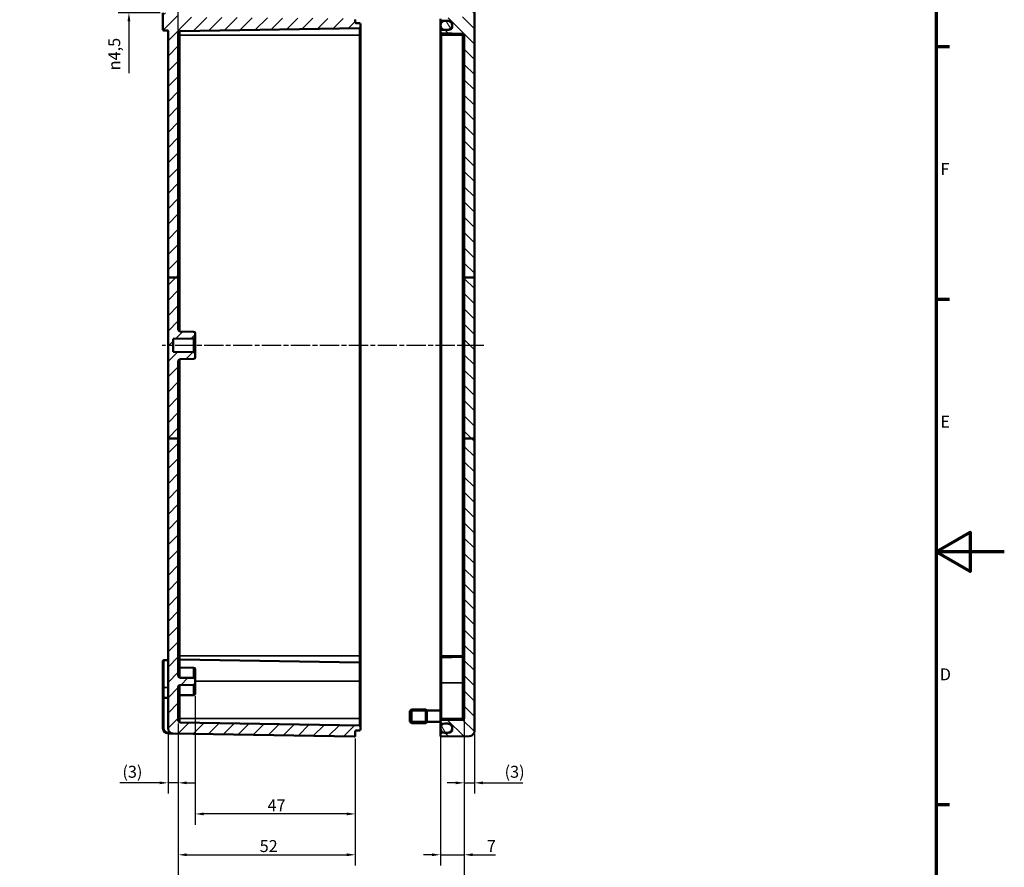
# Model space of a CAD drawing. Units: millimetres. Extents: x 0 to 841, y 0 to 594.
# Drawn here: x 552 to 841, y 204 to 453 of the extents above; entities that cross this region are included whole.
import ezdxf

# ---------------------------------------------------------------- set-up
doc = ezdxf.new("R2010")
doc.units = ezdxf.units.MM
doc.linetypes.add('CHAIN', pattern=[0.3543, 0.2362, -0.0295, 0.0591, -0.0295])
doc.layers.get('0').update_dxf_attribs({"lineweight": 25})
for name, color, linetype, lineweight in [('Bemaßung (ISO)', 7, 'Continuous', 25), ('Mittellinie (ISO)', 7, 'Continuous', 25), ('Rahmen (ISO)', 7, 'Continuous', 70), ('Schraffur (ISO)', 7, 'Continuous', 18), ('Sichtbar (ISO)', 7, 'Continuous', 50), ('Sichtbar schmal (ISO)', 7, 'Continuous', 35)]:
    doc.layers.add(name, color=color, linetype=linetype, lineweight=lineweight)
doc.styles.add('Notiztext (DIN)', font='isocpeur.ttf')
doc.dimstyles.new('Standard (DIN)', dxfattribs={"dimtxt": 3.5, "dimasz": 2.5, "dimexe": 3.175, "dimexo": 0.8, "dimgap": 0.8, "dimtad": 1, "dimrnd": 1e-08, "dimzin": 0, "dimtxsty": 'Notiztext (DIN)', "dimcen": 0.09, "dimdle": 10, "dimclrd": 256, "dimclre": 256, "dimclrt": 256, "dimadec": 0, "dimazin": 0, "dimtfac": 1, "dimtmove": 0, "dimatfit": 3, "dimfxl": 1, "dimtolj": 1, "dimtzin": 0, "dimlwd": -1, "dimlwe": -1, "dimarcsym": 0})

# ---------------------------------------------------------------- blocks, each defined once
blk = doc.blocks.new('Ränder Standardrahmen')
at = {"layer": 'Rahmen (ISO)'}
for p, q in [((821, 445.5), (824.9, 445.5)), ((821, 371.25), (824.9, 371.25)), ((821, 222.75), (824.9, 222.75))]:
    blk.add_line(p, q, dxfattribs=at)
at = {"layer": 'Rahmen (ISO)', "flags": 128}
for points in [[(20, 20), (20, 574), (821, 574), (821, 20), (20, 20)], [(841, 297), (821, 297), (831, 302.77), (831, 291.23), (821, 297)]]:
    blk.add_lwpolyline(points, dxfattribs=at)
at = {"layer": 'Rahmen (ISO)', "char_height": 3.5, "attachment_point": 7, "style": 'Notiztext (DIN)'}
for s, insert in [('F', (822.23, 406.63)), ('E', (822.23, 332.38)), ('D', (822.05, 258.13))]:
    blk.add_mtext(s, dxfattribs=dict(at, insert=insert))
blk = doc.blocks.new('*D8')
at = {"layer": 'Bemaßung (ISO)', "transparency": 16777216}
for p, q in [((682.34, 376.78), (682.34, 204.78)), ((675.34, 247.2), (675.34, 204.78)), ((672.84, 207.95), (670.34, 207.95)), ((675.34, 207.95), (682.34, 207.95)), ((684.84, 207.95), (691.52, 207.95))]:
    blk.add_line(p, q, dxfattribs=at)
for points in [[(672.84, 208.37), (672.84, 207.54), (675.34, 207.95)], [(684.84, 208.37), (684.84, 207.54), (682.34, 207.95)]]:
    blk.add_solid(points, dxfattribs=at)
at = {"layer": 'Defpoints', "color": 0, "transparency": 16777216}
for p in [(682.34, 377.58), (675.34, 248), (682.34, 207.95)]:
    blk.add_point(p, dxfattribs=at)
at = {"layer": 'Bemaßung (ISO)', "transparency": 16777216, "insert": (688.97, 212.25), "char_height": 3.5, "attachment_point": 1, "style": 'Notiztext (DIN)'}
blk.add_mtext('\\A1;7', dxfattribs=at)
blk = doc.blocks.new('*D26')
at = {"layer": 'Bemaßung (ISO)', "transparency": 16777216}
for p, q in [((593.84, 456.2), (593.84, 488.83)), ((598.34, 450.25), (598.34, 488.83)), ((591.34, 485.65), (582.25, 485.65)), ((598.34, 485.65), (593.84, 485.65)), ((600.84, 485.65), (603.34, 485.65))]:
    blk.add_line(p, q, dxfattribs=at)
for points in [[(591.34, 486.07), (591.34, 485.24), (593.84, 485.65)], [(600.84, 486.07), (600.84, 485.24), (598.34, 485.65)]]:
    blk.add_solid(points, dxfattribs=at)
at = {"layer": 'Defpoints', "color": 0, "transparency": 16777216}
for p in [(598.34, 485.65), (593.84, 455.4), (598.34, 449.45)]:
    blk.add_point(p, dxfattribs=at)
at = {"layer": 'Bemaßung (ISO)', "transparency": 16777216, "insert": (583.05, 489.95), "char_height": 3.5, "attachment_point": 1, "style": 'Notiztext (DIN)'}
blk.add_mtext('\\A1;5', dxfattribs=at)
blk = doc.blocks.new('*D29')
at = {"layer": 'Bemaßung (ISO)', "transparency": 16777216}
for p, q in [((682.34, 247.32), (682.34, 225.91)), ((685.34, 243.5), (685.34, 225.91)), ((679.84, 229.09), (677.34, 229.09)), ((682.34, 229.09), (685.34, 229.09)), ((687.84, 229.09), (699.55, 229.09))]:
    blk.add_line(p, q, dxfattribs=at)
for points in [[(679.84, 229.5), (679.84, 228.67), (682.34, 229.09)], [(687.84, 229.5), (687.84, 228.67), (685.34, 229.09)]]:
    blk.add_solid(points, dxfattribs=at)
at = {"layer": 'Defpoints', "color": 0, "transparency": 16777216}
for p in [(682.34, 248.12), (685.34, 244.3), (685.34, 229.09)]:
    blk.add_point(p, dxfattribs=at)
at = {"layer": 'Bemaßung (ISO)', "transparency": 16777216, "insert": (694.2, 234.09), "char_height": 3.5, "attachment_point": 1, "style": 'Notiztext (DIN)'}
blk.add_mtext('\\A1;(3)', dxfattribs=at)
blk = doc.blocks.new('*D30')
at = {"layer": 'Bemaßung (ISO)', "transparency": 16777216}
for p, q in [((598.34, 246.55), (598.34, 180.48)), ((682.34, 247.32), (682.34, 180.48)), ((679.84, 183.65), (600.84, 183.65))]:
    blk.add_line(p, q, dxfattribs=at)
for points in [[(600.84, 184.07), (600.84, 183.24), (598.34, 183.65)], [(679.84, 184.07), (679.84, 183.24), (682.34, 183.65)]]:
    blk.add_solid(points, dxfattribs=at)
at = {"layer": 'Defpoints', "color": 0, "transparency": 16777216}
for p in [(598.34, 247.35), (682.34, 248.12), (598.34, 183.65)]:
    blk.add_point(p, dxfattribs=at)
at = {"layer": 'Bemaßung (ISO)', "transparency": 16777216, "insert": (640.34, 194.49), "char_height": 3.5, "attachment_point": 2, "style": 'Notiztext (DIN)'}
blk.add_mtext('\\A1;59{\\P(max. Einbauhöhe)}', dxfattribs=at)
blk = doc.blocks.new('*D31')
at = {"layer": 'Bemaßung (ISO)', "transparency": 16777216}
for p, q in [((598.34, 246.55), (598.34, 225.91)), ((595.34, 244.29), (595.34, 225.91)), ((592.84, 229.09), (581.12, 229.09)), ((598.34, 229.09), (595.34, 229.09)), ((600.84, 229.09), (603.34, 229.09))]:
    blk.add_line(p, q, dxfattribs=at)
for points in [[(592.84, 229.5), (592.84, 228.67), (595.34, 229.09)], [(600.84, 229.5), (600.84, 228.67), (598.34, 229.09)]]:
    blk.add_solid(points, dxfattribs=at)
at = {"layer": 'Defpoints', "color": 0, "transparency": 16777216}
for p in [(598.34, 247.35), (595.34, 245.09), (595.34, 229.09)]:
    blk.add_point(p, dxfattribs=at)
at = {"layer": 'Bemaßung (ISO)', "transparency": 16777216, "insert": (581.92, 234.09), "char_height": 3.5, "attachment_point": 1, "style": 'Notiztext (DIN)'}
blk.add_mtext('\\A1;(3)', dxfattribs=at)
blk = doc.blocks.new('*D32')
at = {"layer": 'Bemaßung (ISO)', "transparency": 16777216}
for p, q in [((603.34, 254.59), (603.34, 216.78)), ((650.34, 242.16), (650.34, 216.78)), ((647.84, 219.95), (605.84, 219.95))]:
    blk.add_line(p, q, dxfattribs=at)
for points in [[(605.84, 220.37), (605.84, 219.54), (603.34, 219.95)], [(647.84, 220.37), (647.84, 219.54), (650.34, 219.95)]]:
    blk.add_solid(points, dxfattribs=at)
at = {"layer": 'Defpoints', "color": 0, "transparency": 16777216}
for p in [(603.34, 255.39), (650.34, 242.96), (603.34, 219.95)]:
    blk.add_point(p, dxfattribs=at)
at = {"layer": 'Bemaßung (ISO)', "transparency": 16777216, "insert": (624.56, 224.25), "char_height": 3.5, "attachment_point": 1, "style": 'Notiztext (DIN)'}
blk.add_mtext('\\A1;47', dxfattribs=at)
blk = doc.blocks.new('*D33')
at = {"layer": 'Bemaßung (ISO)', "transparency": 16777216}
for p, q in [((598.34, 246.55), (598.34, 204.78)), ((650.34, 242.16), (650.34, 204.78)), ((600.84, 207.95), (647.84, 207.95))]:
    blk.add_line(p, q, dxfattribs=at)
for points in [[(600.84, 208.37), (600.84, 207.54), (598.34, 207.95)], [(647.84, 208.37), (647.84, 207.54), (650.34, 207.95)]]:
    blk.add_solid(points, dxfattribs=at)
at = {"layer": 'Defpoints', "color": 0, "transparency": 16777216}
for p in [(598.34, 247.35), (650.34, 242.96), (650.34, 207.95)]:
    blk.add_point(p, dxfattribs=at)
at = {"layer": 'Bemaßung (ISO)', "transparency": 16777216, "insert": (622.24, 212.25), "char_height": 3.5, "attachment_point": 1, "style": 'Notiztext (DIN)'}
blk.add_mtext('\\A1;52', dxfattribs=at)
blk = doc.blocks.new('*D35')
at = {"layer": 'Bemaßung (ISO)', "transparency": 16777216}
for p, q in [((583.84, 462.4), (583.84, 464.9)), ((593.04, 459.9), (580.66, 459.9)), ((583.84, 459.9), (583.84, 455.4)), ((593.04, 455.4), (580.66, 455.4)), ((583.84, 452.9), (583.84, 437.67))]:
    blk.add_line(p, q, dxfattribs=at)
for points in [[(583.42, 462.4), (584.25, 462.4), (583.84, 459.9)], [(583.42, 452.9), (584.25, 452.9), (583.84, 455.4)]]:
    blk.add_solid(points, dxfattribs=at)
at = {"layer": 'Defpoints', "color": 0, "transparency": 16777216}
for p in [(593.84, 459.9), (583.84, 455.4), (593.84, 455.4)]:
    blk.add_point(p, dxfattribs=at)
at = {"layer": 'Bemaßung (ISO)', "transparency": 16777216, "insert": (577.77, 438.47), "char_height": 3.5, "attachment_point": 1, "rotation": 90, "style": 'Notiztext (DIN)'}
blk.add_mtext('\\A1;{\\fAIGDT|b0|i0;\\H3.5000;\\ln\\fISOCPEUR|b0|i0;\\H3.5000;}4,5', dxfattribs=at)

msp = doc.modelspace()

# ---------------------------------------------------------------- hatches: boundary and pattern name
at = {"layer": 'Schraffur (ISO)'}
h = msp.add_hatch(dxfattribs=at)
h.set_pattern_fill('ANSI31', color=256, scale=25.4, style=0)
h.set_pattern_definition([(45, (0, 0), (-2.245064, 2.245064), [])])
edge = h.paths.add_edge_path()
edge.add_line((598.34, 377.58), (595.34, 377.58))
edge.add_line((595.34, 377.58), (595.34, 450.19))
edge.add_line((595.34, 450.19), (594.13, 450.21))
edge.add_ellipse((594.14, 450.51), major_axis=(-0.3, 0), ratio=1, start_angle=0, end_angle=89, ccw=False)
edge.add_line((593.84, 450.51), (593.84, 455.4))
edge.add_line((593.84, 455.4), (597.84, 455.47))
edge.add_line((597.84, 455.47), (598.34, 454.98))
edge.add_line((598.34, 454.98), (598.34, 454.11))
edge.add_line((598.34, 454.11), (650.04, 453.66))
edge.add_ellipse((650.04, 453.36), major_axis=(0.3, 0), ratio=1, start_angle=0, end_angle=89.5, ccw=False)
edge.add_line((650.34, 453.36), (650.34, 452.65))
edge.add_ellipse((650.64, 452.65), major_axis=(-0.005, -0.3), ratio=1, start_angle=271, end_angle=360)
edge.add_line((650.63, 452.35), (651.54, 452.33))
edge.add_ellipse((651.54, 452.03), major_axis=(0.3, 0), ratio=1, start_angle=0, end_angle=89, ccw=False)
edge.add_line((651.84, 452.03), (651.84, 451.17))
edge.add_ellipse((651.54, 451.17), major_axis=(0.005, -0.3), ratio=1, start_angle=0, end_angle=89, ccw=False)
edge.add_line((651.54, 450.87), (598.83, 449.95))
edge.add_ellipse((598.84, 449.45), major_axis=(-0.5, 0), ratio=1, start_angle=271, end_angle=360)
edge.add_line((598.34, 449.45), (598.34, 377.58))
edge = h.paths.add_edge_path()
edge.add_line((598.34, 330.26), (595.34, 330.26))
edge.add_line((595.34, 330.26), (595.34, 245.09))
edge.add_ellipse((596.84, 245.09), major_axis=(-1.5, 0), ratio=1, start_angle=0, end_angle=89)
edge.add_line((596.81, 243.59), (650.03, 242.66))
edge.add_ellipse((650.04, 242.96), major_axis=(-0.005, -0.3), ratio=1, start_angle=0, end_angle=91)
edge.add_line((650.34, 242.96), (650.34, 244.16))
edge.add_ellipse((650.64, 244.16), major_axis=(-0.3, 0), ratio=1, start_angle=271, end_angle=360, ccw=False)
edge.add_line((650.63, 244.46), (651.54, 244.47))
edge.add_ellipse((651.54, 244.77), major_axis=(0.005, -0.3), ratio=1, start_angle=0, end_angle=89)
edge.add_line((651.84, 244.77), (651.84, 245.63))
edge.add_ellipse((651.54, 245.63), major_axis=(0.3, 0), ratio=1, start_angle=0, end_angle=89)
edge.add_line((651.54, 245.93), (598.83, 246.85))
edge.add_ellipse((598.84, 247.35), major_axis=(-0.009, -0.5), ratio=1, start_angle=271, end_angle=360, ccw=False)
edge.add_line((598.34, 247.35), (598.34, 257.32))
edge.add_ellipse((598.84, 257.32), major_axis=(-0.5, 0), ratio=1, start_angle=271, end_angle=360, ccw=False)
edge.add_line((598.83, 257.82), (602.85, 257.89))
edge.add_ellipse((602.84, 258.39), major_axis=(0.009, -0.5), ratio=1, start_angle=0, end_angle=89)
edge.add_line((603.34, 258.39), (603.34, 259.41))
edge.add_ellipse((602.84, 259.41), major_axis=(0.5, 0), ratio=1, start_angle=0, end_angle=89)
edge.add_line((602.85, 259.91), (598.83, 259.98))
edge.add_ellipse((598.84, 260.48), major_axis=(-0.009, -0.5), ratio=1, start_angle=271, end_angle=360, ccw=False)
edge.add_line((598.34, 260.48), (598.34, 330.26))
edge = h.paths.add_edge_path()
edge.add_line((637.49, 463.35), (637.24, 463.1))
edge.add_line((637.24, 463.1), (634.04, 463.1))
edge.add_line((634.04, 463.1), (633.79, 463.35))
edge.add_line((633.79, 463.35), (633.64, 463.35))
edge.add_line((633.64, 463.35), (633.64, 463))
edge.add_line((633.64, 463), (594.13, 462.66))
edge.add_ellipse((594.14, 462.36), major_axis=(-0.003, 0.3), ratio=1, start_angle=0, end_angle=89.5)
edge.add_line((593.84, 462.36), (593.84, 459.9))
edge.add_line((593.84, 459.9), (597.84, 459.83))
edge.add_line((597.84, 459.83), (598.34, 460.32))
edge.add_line((598.34, 460.32), (598.34, 460.95))
edge.add_line((598.34, 460.95), (650.04, 461.4))
edge.add_ellipse((650.04, 461.7), major_axis=(0.003, -0.3), ratio=1, start_angle=0, end_angle=89.5)
edge.add_line((650.34, 461.7), (650.34, 464.1))
edge.add_ellipse((650.04, 464.1), major_axis=(0.3, 0), ratio=1, start_angle=0, end_angle=90)
edge.add_line((650.04, 464.4), (644.84, 464.4))
edge.add_line((644.84, 464.4), (644.84, 464.1))
edge.add_line((644.84, 464.1), (644.09, 464.1))
edge.add_line((644.09, 464.1), (644.04, 464.05))
edge.add_line((644.04, 464.05), (638.14, 464.05))
edge.add_line((638.14, 464.05), (638.14, 464.06))
edge.add_line((638.14, 464.06), (638.14, 464.1))
edge.add_line((638.14, 464.1), (637.64, 464.1))
edge.add_line((637.64, 464.1), (637.64, 464))
edge.add_line((637.64, 464), (637.64, 463.86))
edge.add_line((637.64, 463.86), (637.64, 463.58))
edge.add_line((637.64, 463.58), (637.64, 463.53))
edge.add_line((637.64, 463.53), (637.64, 463.5))
edge.add_line((637.64, 463.5), (637.64, 463.35))
edge.add_line((637.64, 463.35), (637.49, 463.35))
edge = h.paths.add_edge_path()
edge.add_line((637.49, 469.95), (637.24, 470.2))
edge.add_line((637.24, 470.2), (634.04, 470.2))
edge.add_line((634.04, 470.2), (633.79, 469.95))
edge.add_line((633.79, 469.95), (633.64, 469.95))
edge.add_line((633.64, 469.95), (633.64, 470.31))
edge.add_line((633.64, 470.31), (594.4, 470.65))
edge.add_spline(control_points=[(594.4, 470.65), (594.36, 470.65), (594.32, 470.66), (594.25, 470.69), (594.22, 470.71), (594.16, 470.76), (594.14, 470.8), (594.11, 470.87), (594.1, 470.91), (594.1, 470.98), (594.11, 471.02), (594.13, 471.08), (594.15, 471.11), (594.17, 471.14)], knot_values=[-0.067484, -0.067484, -0.067484, -0.067484, -0.055765, -0.055765, -0.044045, -0.044045, -0.032326, -0.032326, -0.020607, -0.020607, -0.010303, -0.010303, 0, 0, 0, 0], degree=3, periodic=0)
edge.add_ellipse((595.34, 470.19), major_axis=(-0.03, 1.5), ratio=1, start_angle=0, end_angle=49.9919, ccw=False)
edge.add_line((595.31, 471.69), (650.03, 472.65))
edge.add_ellipse((650.04, 472.35), major_axis=(0.3, 0), ratio=1, start_angle=0, end_angle=91, ccw=False)
edge.add_line((650.34, 472.35), (650.34, 469.2))
edge.add_ellipse((650.04, 469.2), major_axis=(0, -0.3), ratio=1, start_angle=0, end_angle=90, ccw=False)
edge.add_line((650.04, 468.9), (644.84, 468.9))
edge.add_line((644.84, 468.9), (644.84, 469.2))
edge.add_line((644.84, 469.2), (644.09, 469.2))
edge.add_line((644.09, 469.2), (644.04, 469.25))
edge.add_line((644.04, 469.25), (638.14, 469.25))
edge.add_line((638.14, 469.25), (638.14, 469.25))
edge.add_line((638.14, 469.25), (638.14, 469.2))
edge.add_line((638.14, 469.2), (637.64, 469.2))
edge.add_line((637.64, 469.2), (637.64, 469.31))
edge.add_line((637.64, 469.31), (637.64, 469.45))
edge.add_line((637.64, 469.45), (637.64, 469.73))
edge.add_line((637.64, 469.73), (637.64, 469.78))
edge.add_line((637.64, 469.78), (637.64, 469.8))
edge.add_line((637.64, 469.8), (637.64, 469.95))
edge.add_line((637.64, 469.95), (637.49, 469.95))
edge = h.paths.add_edge_path()
edge.add_line((598.34, 330.26), (595.34, 330.26))
edge.add_line((595.34, 330.26), (595.34, 377.58))
edge.add_line((595.34, 377.58), (598.34, 377.58))
edge.add_line((598.34, 377.58), (598.34, 362.23))
edge.add_ellipse((598.84, 362.23), major_axis=(-0.009, -0.5), ratio=1, start_angle=271, end_angle=360)
edge.add_line((598.83, 361.73), (602.85, 361.66))
edge.add_ellipse((602.84, 361.16), major_axis=(0.5, 0), ratio=1, start_angle=0, end_angle=89, ccw=False)
edge.add_line((603.34, 361.16), (603.34, 360.14))
edge.add_ellipse((602.84, 360.14), major_axis=(0.009, -0.5), ratio=1, start_angle=0, end_angle=89, ccw=False)
edge.add_line((602.85, 359.64), (596.84, 359.54))
edge.add_line((596.84, 359.54), (596.84, 355.77))
edge.add_line((596.84, 355.77), (602.85, 355.66))
edge.add_ellipse((602.84, 355.16), major_axis=(0.5, 0), ratio=1, start_angle=0, end_angle=89, ccw=False)
edge.add_line((603.34, 355.16), (603.34, 354.14))
edge.add_ellipse((602.84, 354.14), major_axis=(0.009, -0.5), ratio=1, start_angle=0, end_angle=89, ccw=False)
edge.add_line((602.85, 353.64), (598.83, 353.57))
edge.add_ellipse((598.84, 353.07), major_axis=(-0.5, 0), ratio=1, start_angle=271, end_angle=360)
edge.add_line((598.34, 353.07), (598.34, 330.26))
h = msp.add_hatch(dxfattribs=at)
h.set_pattern_fill('ANSI31', color=256, scale=25.4, angle=90.0002, style=0)
h.set_pattern_definition([(135.0002, (0, 0), (-2.245056, -2.245072), [])])
edge = h.paths.add_edge_path()
edge.add_line((682.47, 463.05), (682.34, 463.05))
edge.add_line((682.34, 463.05), (682.34, 463.86))
edge.add_ellipse((682.04, 463.86), major_axis=(0.3, 0), ratio=1, start_angle=0, end_angle=89.5)
edge.add_line((682.04, 464.16), (681.11, 464.16))
edge.add_ellipse((681.12, 464.46), major_axis=(-0.003, -0.3), ratio=1, start_angle=299.0448, end_angle=360, ccw=False)
edge.add_ellipse((680.59, 464.18), major_axis=(0.264, 0.143), ratio=1, start_angle=0, end_angle=16.4552)
edge.add_line((680.8, 464.39), (680.37, 464.82))
edge.add_ellipse((680.3, 464.75), major_axis=(0.0707, 0.0707), ratio=1, start_angle=0, end_angle=45)
edge.add_line((680.3, 464.85), (680.08, 464.85))
edge.add_ellipse((680.08, 464.75), major_axis=(0, 0.1), ratio=1, start_angle=0, end_angle=45)
edge.add_line((680.01, 464.82), (679.62, 464.44))
edge.add_ellipse((679.84, 464.23), major_axis=(-0.212, 0.212), ratio=1, start_angle=0, end_angle=15.6895)
edge.add_spline(control_points=[(679.58, 464.38), (679.56, 464.35), (679.54, 464.32), (679.49, 464.28), (679.46, 464.26), (679.4, 464.23), (679.36, 464.22), (679.32, 464.22)], knot_values=[-0.031333, -0.031333, -0.031333, -0.031333, -0.021526, -0.021526, -0.011719, -0.011719, 0, 0, 0, 0], degree=3, periodic=0)
edge.add_line((679.32, 464.22), (675.63, 464.16))
edge.add_ellipse((675.64, 463.86), major_axis=(-0.005, 0.3), ratio=1, start_angle=0, end_angle=89)
edge.add_line((675.34, 463.86), (675.34, 461.7))
edge.add_ellipse((675.64, 461.7), major_axis=(-0.3, 0), ratio=1, start_angle=0, end_angle=89)
edge.add_line((675.63, 461.4), (681.84, 461.29))
edge.add_line((681.84, 461.29), (681.84, 454.02))
edge.add_line((681.84, 454.02), (675.63, 453.91))
edge.add_ellipse((675.64, 453.61), major_axis=(-0.005, 0.3), ratio=1, start_angle=0, end_angle=89)
edge.add_line((675.34, 453.61), (675.34, 453.35))
edge.add_ellipse((675.64, 453.35), major_axis=(-0.3, 0), ratio=1, start_angle=0, end_angle=89)
edge.add_line((675.63, 453.05), (676.42, 453.03))
edge.add_line((676.42, 453.03), (677.85, 453.01))
edge.add_ellipse((677.84, 452.01), major_axis=(0.017, 1), ratio=1, start_angle=358.871, end_angle=360, ccw=False)
edge.add_ellipse((677.84, 452.01), major_axis=(0.037, 0.999), ratio=1, start_angle=272.129, end_angle=360, ccw=False)
edge.add_line((678.84, 452.01), (678.84, 451.75))
edge.add_line((678.84, 451.75), (678.84, 451.65))
edge.add_line((678.84, 451.65), (678.84, 451.4))
edge.add_ellipse((677.84, 451.4), major_axis=(1, 0), ratio=1, start_angle=272.129, end_angle=360, ccw=False)
edge.add_ellipse((677.84, 451.4), major_axis=(0.037, -0.999), ratio=1, start_angle=358.871, end_angle=360, ccw=False)
edge.add_line((677.85, 450.4), (676.42, 450.37))
edge.add_line((676.42, 450.37), (675.63, 450.36))
edge.add_ellipse((675.64, 450.06), major_axis=(-0.005, 0.3), ratio=1, start_angle=0, end_angle=89)
edge.add_line((675.34, 450.06), (675.34, 449.65))
edge.add_ellipse((675.64, 449.65), major_axis=(-0.3, 0), ratio=1, start_angle=0, end_angle=89)
edge.add_line((675.63, 449.35), (681.85, 449.24))
edge.add_ellipse((681.84, 448.74), major_axis=(0.009, 0.5), ratio=1, start_angle=271, end_angle=360, ccw=False)
edge.add_line((682.34, 448.74), (682.34, 377.58))
edge.add_line((682.34, 377.58), (685.34, 377.58))
edge.add_line((685.34, 377.58), (685.34, 462.66))
edge.add_ellipse((685.04, 462.66), major_axis=(0.3, 0), ratio=1, start_angle=0, end_angle=89)
edge.add_line((685.04, 462.96), (682.63, 463))
edge.add_ellipse((682.64, 463.3), major_axis=(-0.005, -0.3), ratio=1, start_angle=326.4786, end_angle=360, ccw=False)
h.paths.add_polyline_path([(685.34, 330.26), (682.34, 330.26), (682.34, 377.58), (685.34, 377.58)])
edge = h.paths.add_edge_path()
edge.add_line((682.47, 470.25), (682.34, 470.25))
edge.add_line((682.34, 470.25), (682.34, 469.45))
edge.add_ellipse((682.04, 469.45), major_axis=(0.003, -0.3), ratio=1, start_angle=0, end_angle=89.5, ccw=False)
edge.add_line((682.04, 469.15), (681.11, 469.14))
edge.add_ellipse((681.12, 468.84), major_axis=(-0.264, 0.143), ratio=1, start_angle=299.0448, end_angle=360)
edge.add_ellipse((680.59, 469.13), major_axis=(0.212, -0.212), ratio=1, start_angle=0, end_angle=16.4552, ccw=False)
edge.add_line((680.8, 468.92), (680.37, 468.48))
edge.add_ellipse((680.3, 468.55), major_axis=(0, -0.1), ratio=1, start_angle=0, end_angle=45, ccw=False)
edge.add_line((680.3, 468.45), (680.08, 468.45))
edge.add_ellipse((680.08, 468.55), major_axis=(-0.0707, -0.0707), ratio=1, start_angle=0, end_angle=45, ccw=False)
edge.add_line((680.01, 468.48), (679.62, 468.87))
edge.add_ellipse((679.84, 469.08), major_axis=(-0.262, -0.147), ratio=1, start_angle=0, end_angle=15.6895, ccw=False)
edge.add_spline(control_points=[(679.58, 468.93), (679.56, 468.96), (679.53, 468.99), (679.47, 469.04), (679.45, 469.06), (679.38, 469.08), (679.35, 469.08), (679.32, 469.08)], knot_values=[-0.031333, -0.031333, -0.031333, -0.031333, -0.019614, -0.019614, -0.009807, -0.009807, 0, 0, 0, 0], degree=3, periodic=0)
edge.add_line((679.32, 469.08), (675.63, 469.15))
edge.add_ellipse((675.64, 469.45), major_axis=(-0.3, 0), ratio=1, start_angle=0, end_angle=89, ccw=False)
edge.add_line((675.34, 469.45), (675.34, 472.35))
edge.add_ellipse((675.64, 472.35), major_axis=(0.005, 0.3), ratio=1, start_angle=0, end_angle=91, ccw=False)
edge.add_line((675.64, 472.65), (683.86, 472.5))
edge.add_ellipse((683.84, 471), major_axis=(1.5, 0), ratio=1, start_angle=0, end_angle=89, ccw=False)
edge.add_line((685.34, 471), (685.34, 470.65))
edge.add_ellipse((685.04, 470.65), major_axis=(0.005, -0.3), ratio=1, start_angle=0, end_angle=89, ccw=False)
edge.add_line((685.04, 470.35), (682.63, 470.31))
edge.add_ellipse((682.64, 470.01), major_axis=(-0.17, 0.247), ratio=1, start_angle=326.4786, end_angle=360)
edge = h.paths.add_edge_path()
edge.add_line((682.34, 330.26), (682.34, 248.12))
edge.add_ellipse((681.84, 248.12), major_axis=(0.5, 0), ratio=1, start_angle=271, end_angle=360, ccw=False)
edge.add_line((681.85, 247.62), (675.63, 247.51))
edge.add_ellipse((675.64, 247.21), major_axis=(-0.005, 0.3), ratio=1, start_angle=0, end_angle=89)
edge.add_line((675.34, 247.21), (675.34, 246.8))
edge.add_ellipse((675.64, 246.8), major_axis=(-0.3, 0), ratio=1, start_angle=0, end_angle=89)
edge.add_line((675.63, 246.5), (676.42, 246.48))
edge.add_line((676.42, 246.48), (677.85, 246.46))
edge.add_ellipse((677.84, 245.46), major_axis=(0.017, 1), ratio=1, start_angle=358.871, end_angle=360, ccw=False)
edge.add_ellipse((677.84, 245.46), major_axis=(0.037, 0.999), ratio=1, start_angle=272.129, end_angle=360, ccw=False)
edge.add_line((678.84, 245.46), (678.84, 245.2))
edge.add_line((678.84, 245.2), (678.84, 245.1))
edge.add_line((678.84, 245.1), (678.84, 244.85))
edge.add_ellipse((677.84, 244.85), major_axis=(1, 0), ratio=1, start_angle=272.129, end_angle=360, ccw=False)
edge.add_ellipse((677.84, 244.85), major_axis=(0.037, -0.999), ratio=1, start_angle=358.871, end_angle=360, ccw=False)
edge.add_line((677.85, 243.85), (676.42, 243.82))
edge.add_line((676.42, 243.82), (675.63, 243.81))
edge.add_ellipse((675.64, 243.51), major_axis=(-0.005, 0.3), ratio=1, start_angle=0, end_angle=89)
edge.add_line((675.34, 243.51), (675.34, 242.96))
edge.add_ellipse((675.64, 242.96), major_axis=(-0.3, 0), ratio=1, start_angle=0, end_angle=91)
edge.add_line((675.64, 242.66), (683.86, 242.8))
edge.add_ellipse((683.84, 244.3), major_axis=(0.03, -1.5), ratio=1, start_angle=0, end_angle=89)
edge.add_line((685.34, 244.3), (685.34, 330.26))
edge.add_line((685.34, 330.26), (682.34, 330.26))
h = msp.add_hatch(dxfattribs=at)
h.set_pattern_fill('ANSI31', color=256, scale=25.4, angle=75.0002, style=0)
h.set_pattern_definition([(120.00018, (0, 0), (-2.749626, -1.587508), [])])
edge = h.paths.add_edge_path()
edge.add_ellipse((676.64, 451.75), major_axis=(0, 1.3), ratio=1, start_angle=0, end_angle=9.7669)
edge.add_ellipse((676.64, 451.75), major_axis=(-0.22, 1.28), ratio=1, start_angle=0, end_angle=80.2331)
edge.add_line((675.34, 451.75), (675.34, 451.65))
edge.add_ellipse((676.64, 451.65), major_axis=(-1.3, 0), ratio=1, start_angle=0, end_angle=80.2331)
edge.add_ellipse((676.64, 451.65), major_axis=(-0.22, -1.28), ratio=1, start_angle=0, end_angle=9.7669)
edge.add_line((676.64, 450.35), (677.54, 450.35))
edge.add_ellipse((677.54, 451.65), major_axis=(0, -1.3), ratio=1, start_angle=0, end_angle=15.0313)
edge.add_ellipse((677.54, 451.65), major_axis=(0.34, -1.26), ratio=1, start_angle=0, end_angle=74.9687)
edge.add_line((678.84, 451.65), (678.84, 451.75))
edge.add_ellipse((677.54, 451.75), major_axis=(1.3, 0), ratio=1, start_angle=0, end_angle=74.9687)
edge.add_ellipse((677.54, 451.75), major_axis=(0.34, 1.26), ratio=1, start_angle=0, end_angle=15.0313)
edge.add_line((677.54, 453.05), (676.64, 453.05))
edge = h.paths.add_edge_path()
edge.add_ellipse((676.64, 245.1), major_axis=(-1.3, 0), ratio=1, start_angle=0, end_angle=80.2331)
edge.add_ellipse((676.64, 245.1), major_axis=(-0.22, -1.28), ratio=1, start_angle=0, end_angle=9.7669)
edge.add_line((676.64, 243.8), (677.54, 243.8))
edge.add_ellipse((677.54, 245.1), major_axis=(0, -1.3), ratio=1, start_angle=0, end_angle=15.0313)
edge.add_ellipse((677.54, 245.1), major_axis=(0.34, -1.26), ratio=1, start_angle=0, end_angle=74.9687)
edge.add_line((678.84, 245.1), (678.84, 245.2))
edge.add_ellipse((677.54, 245.2), major_axis=(1.3, 0), ratio=1, start_angle=0, end_angle=74.9687)
edge.add_ellipse((677.54, 245.2), major_axis=(0.34, 1.26), ratio=1, start_angle=0, end_angle=15.0313)
edge.add_line((677.54, 246.5), (676.64, 246.5))
edge.add_ellipse((676.64, 245.2), major_axis=(0, 1.3), ratio=1, start_angle=0, end_angle=9.7669)
edge.add_ellipse((676.64, 245.2), major_axis=(-0.22, 1.28), ratio=1, start_angle=0, end_angle=80.2331)
edge.add_line((675.34, 245.2), (675.34, 245.1))

# ---------------------------------------------------------------- linework, layer by layer
at = {"layer": 'Mittellinie (ISO)', "linetype": 'CHAIN', "ltscale": 23.990969}
msp.add_line((688.08, 357.65), (593.56, 357.65), dxfattribs=at)
at = {"layer": 'Sichtbar (ISO)'}
for p, q in [((685.34, 377.58), (685.34, 462.66)), ((593.84, 455.4), (593.84, 450.51)), ((650.34, 452.65), (650.34, 453.36)), ((651.54, 452.33), (650.63, 452.35)), ((651.84, 451.17), (651.84, 452.03)), ((675.34, 453.61), (675.34, 453.35)), ((675.34, 453.35), (675.34, 451.75)), ((675.34, 451.75), (675.34, 451.65)), ((675.34, 450.06), (675.34, 451.65)), ((675.63, 453.05), (677.85, 453.01)), ((677.54, 453.05), (676.64, 453.05)), ((678.84, 452.01), (678.84, 451.4)), ((678.84, 451.65), (678.84, 451.75)), ((594.13, 450.21), (595.34, 450.19)), ((595.34, 450.19), (595.34, 377.58)), ((598.34, 377.58), (598.34, 449.45)), ((598.83, 449.95), (651.54, 450.87)), ((651.84, 448.85), (651.84, 451.17)), ((651.84, 266.45), (651.84, 448.85)), ((675.34, 450.06), (675.34, 449.65)), ((675.34, 449.65), (675.34, 448.85)), ((675.34, 448.85), (675.34, 266.45)), ((677.85, 450.4), (675.63, 450.36)), ((675.63, 449.35), (681.85, 449.24)), ((676.64, 450.35), (677.54, 450.35)), ((682.34, 448.74), (682.34, 377.58)), ((598.34, 377.58), (595.34, 377.58)), ((595.34, 377.58), (595.34, 330.26)), ((598.34, 362.23), (598.34, 377.58)), ((685.34, 377.58), (682.34, 377.58)), ((682.34, 377.58), (682.34, 330.26)), ((685.34, 330.26), (685.34, 377.58)), ((602.85, 361.66), (598.83, 361.73)), ((596.84, 359.54), (602.85, 359.64)), ((596.84, 355.77), (596.84, 359.54)), ((603.34, 360.14), (603.34, 361.16)), ((603.34, 355.16), (603.34, 360.14)), ((602.85, 355.66), (596.84, 355.77)), ((598.34, 330.26), (598.34, 353.07)), ((598.83, 353.57), (602.85, 353.64)), ((603.34, 354.14), (603.34, 355.16)), ((598.34, 330.26), (595.34, 330.26)), ((595.34, 330.26), (595.34, 245.09)), ((598.34, 260.48), (598.34, 330.26)), ((682.34, 330.26), (682.34, 248.12)), ((685.34, 330.26), (682.34, 330.26)), ((685.34, 244.3), (685.34, 330.26)), ((651.84, 264.13), (651.84, 266.45)), ((675.34, 266.45), (675.34, 265.66)), ((593.84, 264.79), (593.84, 257.11)), ((595.34, 265.11), (594.13, 265.09)), ((651.54, 264.43), (598.83, 265.35)), ((651.84, 264.13), (651.84, 258.95)), ((675.34, 258.45), (675.34, 265.66)), ((675.63, 265.96), (681.85, 266.07)), ((602.85, 262.91), (598.83, 262.98)), ((603.34, 262.41), (603.34, 259.41)), ((602.85, 259.91), (598.83, 259.98)), ((598.83, 257.82), (602.85, 257.89)), ((603.34, 258.39), (603.34, 259.41)), ((603.34, 258.39), (603.34, 255.39)), ((651.84, 247.95), (651.84, 258.95)), ((675.34, 258.45), (675.34, 248)), ((593.84, 257.11), (593.84, 253.79)), ((598.34, 247.35), (598.34, 257.32)), ((602.85, 254.89), (598.83, 254.82)), ((593.84, 253.79), (593.84, 245.11)), ((595.34, 254.11), (594.13, 254.09)), ((666.34, 250.15), (666.84, 250.65)), ((666.34, 247.15), (666.34, 250.15)), ((666.84, 250.65), (666.84, 246.65)), ((671.04, 250.65), (666.84, 250.65)), ((671.04, 246.65), (671.04, 250.65)), ((671.34, 250.35), (671.04, 250.65)), ((671.34, 250.35), (671.34, 246.95)), ((675.34, 250.3), (671.34, 250.3)), ((685.35, 248.96), (685.34, 248.96)), ((651.54, 245.93), (598.83, 246.85)), ((651.84, 245.63), (651.84, 247.95)), ((666.34, 247.15), (666.84, 246.65)), ((671.04, 246.65), (666.84, 246.65)), ((671.34, 246.95), (671.04, 246.65)), ((675.34, 247), (671.34, 247)), ((675.34, 248), (675.34, 247.21)), ((675.34, 247.21), (675.34, 246.8)), ((675.34, 245.2), (675.34, 246.8)), ((681.85, 247.62), (675.63, 247.51)), ((675.63, 246.5), (677.85, 246.46)), ((677.54, 246.5), (676.64, 246.5)), ((685.35, 248.34), (685.34, 248.35)), ((595.31, 243.61), (596.81, 243.59)), ((596.81, 243.59), (650.03, 242.66)), ((650.34, 242.96), (650.34, 244.16)), ((650.63, 244.46), (651.54, 244.47)), ((651.84, 244.77), (651.84, 245.63)), ((675.34, 245.2), (675.34, 245.1)), ((675.34, 245.1), (675.34, 243.51)), ((675.34, 243.51), (675.34, 242.96)), ((677.85, 243.85), (675.63, 243.81)), ((676.64, 243.8), (677.54, 243.8)), ((678.84, 245.46), (678.84, 244.85)), ((678.84, 245.1), (678.84, 245.2)), ((675.64, 242.66), (683.86, 242.8))]:
    msp.add_line(p, q, dxfattribs=at)
for centre, radius, start, end in [((650.64, 452.65), 0.3, 180, 269), ((651.54, 452.03), 0.3, 0, 89), ((675.64, 453.35), 0.3, 180, 269), ((676.64, 451.75), 1.3, 90, 180), ((676.64, 451.65), 1.3, 180, 270), ((677.54, 451.75), 1.3, 0, 90), ((677.54, 451.65), 1.3, 270, 0), ((677.84, 452.01), 1, 0, 89), ((677.84, 451.4), 1, 271, 0), ((594.14, 450.51), 0.3, 180, 269), ((598.84, 449.45), 0.5, 91, 180), ((651.54, 451.17), 0.3, 271, 0), ((675.64, 450.06), 0.3, 91, 180), ((675.64, 449.65), 0.3, 180, 269), ((681.84, 448.74), 0.5, 0, 89), ((598.84, 362.23), 0.5, 180, 269), ((602.84, 361.16), 0.5, 0, 89), ((602.84, 360.14), 0.5, 271, 0), ((598.84, 353.07), 0.5, 91, 180), ((602.84, 355.16), 0.5, 0, 89), ((602.84, 354.14), 0.5, 271, 0), ((681.84, 266.57), 0.5, 271, 0), ((594.14, 264.79), 0.3, 91, 180), ((598.84, 265.85), 0.5, 180, 269), ((598.84, 263.48), 0.5, 180, 269), ((651.54, 264.13), 0.3, 0, 89), ((675.64, 265.66), 0.3, 91, 180), ((598.84, 260.48), 0.5, 180, 269), ((602.84, 262.41), 0.5, 0, 89), ((598.84, 257.32), 0.5, 91, 180), ((602.84, 259.41), 0.5, 0, 89), ((602.84, 258.39), 0.5, 271, 0), ((598.84, 254.32), 0.5, 91, 180), ((602.84, 255.39), 0.5, 271, 0), ((594.14, 253.79), 0.3, 91, 180), ((598.84, 247.35), 0.5, 180, 269), ((651.54, 245.63), 0.3, 0, 89), ((675.64, 247.21), 0.3, 91, 180), ((675.64, 246.8), 0.3, 180, 269), ((676.64, 245.2), 1.3, 90, 180), ((677.54, 245.2), 1.3, 0, 90), ((677.84, 245.46), 1, 0, 89), ((681.84, 248.12), 0.5, 271, 0), ((595.34, 245.11), 1.5, 180, 269), ((596.84, 245.09), 1.5, 180, 269), ((650.64, 244.16), 0.3, 91, 180), ((651.54, 244.77), 0.3, 271, 0), ((676.64, 245.1), 1.3, 180, 270), ((675.64, 243.51), 0.3, 91, 180), ((677.54, 245.1), 1.3, 270, 0), ((677.84, 244.85), 1, 271, 0), ((683.84, 244.3), 1.5, 271, 0), ((650.04, 242.96), 0.3, 269, 0), ((675.64, 242.96), 0.3, 180, 271)]:
    msp.add_arc(centre, radius, start, end, dxfattribs=at)
for centre, major_axis, ratio, start_param, end_param in [((678.97, 248.73), (5.77, -2.96), 0.981546, 0.640068, 0.640738), ((679.1, 247.95), (6.27, 1.44), 0.633077, 6.281901, 6.313718), ((679.1, 249.24), (6.2, -1.7), 0.754361, 0.347463, 0.37928), ((685.84, 249.59), (-1.49, -0.2), 0.096634, 1.217389, 1.237954), ((678.97, 248.22), (6.46, 0.57), 0.17021, 0.15923, 0.1599), ((678.97, 249.08), (6.46, -0.57), 0.17021, 6.123285, 6.123956), ((679.1, 248.06), (6.2, 1.7), 0.754361, 5.903906, 5.935723), ((685.84, 247.72), (1.49, -0.2), 0.096634, 1.903638, 1.924203), ((679.1, 249.36), (6.27, -1.44), 0.633077, 6.252653, 6.28447), ((678.97, 248.58), (-5.77, -2.96), 0.981546, 2.500854, 2.501525)]:
    msp.add_ellipse(centre, major_axis=major_axis, ratio=ratio, start_param=start_param, end_param=end_param, dxfattribs=at)
for points, knots in [([(685.34, 249.74), (685.34, 249.7), (685.35, 249.66), (685.36, 249.58), (685.37, 249.54), (685.37, 249.48), (685.37, 249.45), (685.37, 249.41), (685.37, 249.4), (685.37, 249.39), (685.37, 249.39), (685.37, 249.39)], [0, 0, 0, 0, 0.01158214, 0.01158214, 0.02316427, 0.02316427, 0.03459945, 0.03459945, 0.04603464, 0.04603464, 0.04832183, 0.04832183, 0.04832183, 0.04832183]), ([(685.37, 249.24), (685.37, 249.21), (685.37, 249.18), (685.37, 249.11), (685.37, 249.08), (685.37, 249.03), (685.37, 249), (685.36, 248.97), (685.35, 248.96), (685.34, 248.96), (685.34, 248.96), (685.34, 248.97)], [0.02611051, 0.02611051, 0.02611051, 0.02611051, 0.03472191, 0.03472191, 0.04611601, 0.04611601, 0.05759977, 0.05759977, 0.06908354, 0.06908354, 0.07437513, 0.07437513, 0.07437513, 0.07437513]), ([(685.34, 248.34), (685.34, 248.35), (685.35, 248.35), (685.36, 248.33), (685.37, 248.31), (685.37, 248.26), (685.37, 248.23), (685.37, 248.17), (685.37, 248.13), (685.37, 248.08), (685.37, 248.08), (685.37, 248.07)], [0, 0, 0, 0, 0.01162114, 0.01162114, 0.02324227, 0.02324227, 0.03463846, 0.03463846, 0.04603465, 0.04603465, 0.04832165, 0.04832165, 0.04832165, 0.04832165]), ([(685.37, 247.92), (685.37, 247.92), (685.37, 247.91), (685.37, 247.88), (685.37, 247.86), (685.37, 247.81), (685.37, 247.77), (685.36, 247.7), (685.35, 247.66), (685.34, 247.6), (685.34, 247.58), (685.34, 247.57)], [0.02611051, 0.02611051, 0.02611051, 0.02611051, 0.03472191, 0.03472191, 0.04611601, 0.04611601, 0.05764794, 0.05764794, 0.06917987, 0.06917987, 0.07437853, 0.07437853, 0.07437853, 0.07437853])]:
    msp.add_open_spline(points, degree=3, knots=knots, dxfattribs=at)
at = {"layer": 'Sichtbar schmal (ISO)'}
for p, q in [((675.63, 452.58), (675.63, 453.05)), ((598.83, 448.85), (598.34, 448.85)), ((598.83, 448.85), (598.83, 449.95)), ((598.83, 361.73), (598.83, 448.85)), ((651.54, 448.85), (598.83, 448.85)), ((651.54, 450.87), (651.54, 448.85)), ((651.84, 448.85), (651.54, 448.85)), ((651.54, 448.85), (651.54, 266.45)), ((675.63, 448.85), (675.34, 448.85)), ((675.63, 448.85), (675.63, 449.35)), ((675.63, 266.45), (675.63, 448.85)), ((675.63, 448.85), (681.85, 448.85)), ((681.85, 448.85), (681.85, 266.45)), ((602.85, 359.64), (602.85, 355.66)), ((598.83, 266.45), (598.83, 353.57)), ((598.83, 266.45), (598.34, 266.45)), ((598.83, 265.35), (598.83, 266.45)), ((651.54, 266.45), (598.83, 266.45)), ((651.84, 266.45), (651.54, 266.45)), ((651.54, 266.45), (651.54, 264.43)), ((675.34, 266.45), (675.63, 266.45)), ((675.63, 265.96), (675.63, 266.45)), ((675.63, 266.45), (681.85, 266.45)), ((594.13, 257.11), (594.13, 265.09)), ((598.83, 265.35), (598.83, 262.98)), ((651.54, 258.95), (651.54, 264.43)), ((675.63, 265.96), (675.63, 258.45)), ((681.85, 258.45), (681.85, 266.07)), ((598.83, 262.98), (598.83, 259.98)), ((602.85, 259.91), (602.85, 262.91)), ((598.83, 257.82), (598.83, 254.82)), ((602.85, 254.89), (602.85, 257.89)), ((651.54, 258.95), (603.34, 258.95)), ((651.84, 258.95), (651.54, 258.95)), ((651.54, 258.95), (651.54, 247.95)), ((675.34, 258.45), (675.63, 258.45)), ((675.63, 248), (675.63, 258.45)), ((675.63, 258.45), (681.85, 258.45)), ((681.85, 258.45), (682.34, 258.45)), ((681.85, 258.45), (681.85, 248)), ((594.13, 257.11), (593.84, 257.11)), ((594.13, 254.09), (594.13, 257.11)), ((595.34, 257.11), (594.13, 257.11)), ((598.83, 247.95), (598.83, 254.82)), ((594.13, 245.11), (594.13, 254.09)), ((671.04, 250.24), (666.84, 250.24)), ((685.34, 248.97), (685.34, 248.97)), ((598.83, 247.95), (598.34, 247.95)), ((598.83, 246.85), (598.83, 247.95)), ((651.54, 247.95), (598.83, 247.95)), ((651.84, 247.95), (651.54, 247.95)), ((651.54, 247.95), (651.54, 245.93)), ((666.84, 247.07), (671.04, 247.07)), ((675.34, 248), (675.63, 248)), ((675.63, 247.51), (675.63, 248)), ((675.63, 248), (681.85, 248)), ((685.34, 248.34), (685.34, 248.34)), ((594.13, 245.11), (593.84, 245.11)), ((595.92, 243.9), (595.31, 243.91)), ((675.63, 243.81), (675.63, 244.28))]:
    msp.add_line(p, q, dxfattribs=at)
msp.add_arc((595.33, 245.11), 1.2, 180, 269, dxfattribs=at)
msp.add_ellipse((595.32, 243.91), major_axis=(-0.005, -0.3), ratio=0.01745, start_param=4.712694, end_param=6.283185, dxfattribs=at)
for points, knots in [([(681.85, 449.24), (681.85, 449.24), (681.85, 449.21), (681.85, 449.15), (681.85, 449.09), (681.85, 448.99), (681.85, 448.9), (681.85, 448.88), (681.85, 448.87), (681.85, 448.85)], [0, 0, 0, 0, 0.447358, 0.447358, 0.447358, 0.925055, 0.925055, 0.925055, 1, 1, 1, 1]), ([(682.34, 448.74), (682.34, 448.75), (682.32, 448.76), (682.27, 448.78), (682.24, 448.79), (682.15, 448.81), (682.09, 448.82), (681.97, 448.83), (681.91, 448.84), (681.85, 448.85)], [0, 0, 0, 0, 0.392463, 0.392463, 0.784926, 0.784926, 1.177389, 1.177389, 1.569852, 1.569852, 1.569852, 1.569852]), ([(681.85, 266.45), (681.91, 266.46), (681.97, 266.47), (682.09, 266.49), (682.15, 266.5), (682.24, 266.52), (682.27, 266.53), (682.32, 266.55), (682.34, 266.56), (682.34, 266.57)], [0, 0, 0, 0, 0.392463, 0.392463, 0.784926, 0.784926, 1.177389, 1.177389, 1.569852, 1.569852, 1.569852, 1.569852]), ([(681.85, 266.45), (681.85, 266.36), (681.85, 266.27), (681.85, 266.2), (681.85, 266.13), (681.85, 266.08), (681.85, 266.07), (681.85, 266.07), (681.85, 266.07), (681.85, 266.07)], [0, 0, 0, 0, 0.447355, 0.447355, 0.447355, 0.925035, 0.925035, 0.925035, 1, 1, 1, 1]), ([(681.85, 248), (681.91, 248.01), (681.97, 248.02), (682.09, 248.04), (682.15, 248.05), (682.24, 248.07), (682.27, 248.08), (682.32, 248.1), (682.34, 248.11), (682.34, 248.12)], [0, 0, 0, 0, 0.392463, 0.392463, 0.784926, 0.784926, 1.177389, 1.177389, 1.569852, 1.569852, 1.569852, 1.569852]), ([(681.85, 248), (681.85, 247.91), (681.85, 247.82), (681.85, 247.75), (681.85, 247.68), (681.85, 247.63), (681.85, 247.62), (681.85, 247.62), (681.85, 247.62), (681.85, 247.62)], [0, 0, 0, 0, 0.447383, 0.447383, 0.447383, 0.925023, 0.925023, 0.925023, 1, 1, 1, 1])]:
    msp.add_open_spline(points, degree=3, knots=knots, dxfattribs=at)

# ---------------------------------------------------------------- block references
msp.add_blockref('Ränder Standardrahmen', (0, 0))

# ---------------------------------------------------------------- dimensions: what is measured, and where the dimension line sits
at = {"layer": 'Bemaßung (ISO)'}
for base, p1, p2, override, picture, middle in [((598.3367056, 485.65318271), (593.8367056, 455.40318271), (598.3367056, 449.45417071), {"dimdec": 0, "dimtp": 0, "dimtm": 0, "dimtdec": 2, "dimtofl": 1, "dimatfit": 1}, '*D26', (583.92420574, 485.65318271)), ((682.34, 207.95), (675.34, 248), (682.34, 377.58), {"dimdec": 0, "dimtp": 0, "dimtm": 0, "dimtdec": 2, "dimtofl": 1, "dimatfit": 1}, '*D8', (689.85, 207.95)), ((650.34, 207.95), (598.34, 247.35), (650.34, 242.96), {"dimdec": 0, "dimtp": 0, "dimtm": 0, "dimtdec": 2, "dimtofl": 0, "dimatfit": 1}, '*D33', (624.34, 207.95))]:
    dim = msp.add_linear_dim(base=base, p1=p1, p2=p2, angle=180, dimstyle='Standard (DIN)', override=override, dxfattribs=at)
    dim.commit()
    dim.dimension.update_dxf_attribs({"geometry": picture, "text_midpoint": middle, "dimtype": 160})
for base, p1, p2, angle, text, override, picture, middle in [((583.84, 455.4), (593.84, 459.9), (593.84, 455.4), 90, '{\\fAIGDT|b0|i0;\\H3.5000;\\ln\\fISOCPEUR|b0|i0;\\H3.5000;}<>', {"dimdec": 1, "dimtp": 0, "dimtm": 0, "dimtdec": 2, "dimtofl": 1, "dimatfit": 1}, '*D35', (583.84, 443.43)), ((598.34, 183.65), (682.34, 248.12), (598.34, 247.35), 180, '<>{\\P(max. Einbauhöhe)}', {"dimdec": 0, "dimlfac": 0.702381, "dimtp": 0, "dimtm": 0, "dimtdec": 2, "dimtofl": 0, "dimatfit": 1, "dimtvp": -0.25}, '*D30', (640.34, 183.65)), ((685.34, 229.09), (682.34, 248.12), (685.34, 244.3), 180, '(<>)', {"dimgap": 0.8, "dimdec": 0, "dimtol": 0, "dimlim": 0, "dimtp": 0, "dimtm": 0, "dimtdec": 2, "dimtofl": 1, "dimatfit": 1}, '*D29', (696.47, 229.09))]:
    dim = msp.add_linear_dim(base=base, p1=p1, p2=p2, angle=angle, text=text, dimstyle='Standard (DIN)', override=override, dxfattribs=at)
    dim.commit()
    dim.dimension.update_dxf_attribs({"geometry": picture, "text_midpoint": middle, "dimtype": 160})
dim = msp.add_linear_dim(base=(603.34, 219.95), p1=(650.34, 242.96), p2=(603.34, 255.39), dimstyle='Standard (DIN)', override={"dimdec": 0, "dimtp": 0, "dimtm": 0, "dimtdec": 2, "dimtofl": 0, "dimatfit": 1}, dxfattribs=at)
dim.commit()
dim.dimension.update_dxf_attribs({"geometry": '*D32', "text_midpoint": (626.84, 219.95), "dimtype": 160})
dim = msp.add_linear_dim(base=(595.34, 229.09), p1=(598.34, 247.35), p2=(595.34, 245.09), text='(<>)', dimstyle='Standard (DIN)', override={"dimgap": 0.8, "dimdec": 0, "dimtol": 0, "dimlim": 0, "dimtp": 0, "dimtm": 0, "dimtdec": 2, "dimtofl": 1, "dimatfit": 1}, dxfattribs=at)
dim.commit()
dim.dimension.update_dxf_attribs({"geometry": '*D31', "text_midpoint": (584.2, 229.09), "dimtype": 160})

doc.saveas('drawing.dxf')
